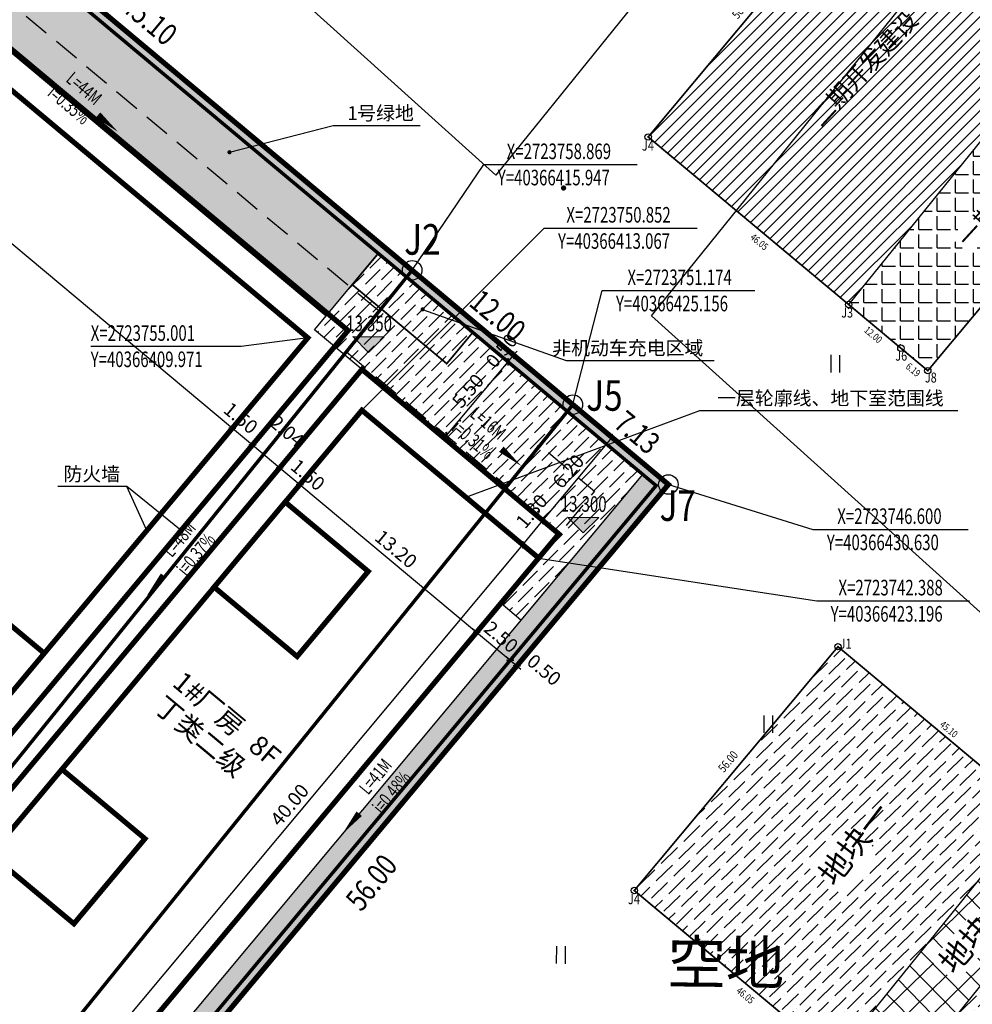
# Model space of a CAD drawing. Extents: x 40366304 to 40366483, y 2723680 to 2723821.
# Drawn here: x 40366393 to 40366448, y 2723717 to 2723773 of the extents above; entities that cross this region are included whole.
import ezdxf
from ezdxf.enums import TextEntityAlignment as Align
from ezdxf.xclip import XClip

# ---------------------------------------------------------------- set-up
doc = ezdxf.new("R2010")
doc.units = 0
doc.header["$LTSCALE"] = 1000
doc.header["$MEASUREMENT"] = 0
doc.header["$XCLIPFRAME"] = 0
for name, pattern in [('10183UTILbase$0$DASHED', [0.75, 0.5, -0.25]), ('ACAD_ISO05W100', [33, 24, -3, 0, -3, 0, -3]), ('C-平面$0${ Diamond }', [12, 4, -2, 2, 2, -2]), ('C-平面$0${ Tapered Dash }', [10, 4, -1, 1.5, -1, 1.5, -1]), ('CONTINOUS', [0])]:
    doc.linetypes.add(name, pattern=pattern)
for name, color, linetype in [('3T_GLASS', 5, 'Continuous'), ('DIM_COOR', 3, 'Continuous'), ('DIM_ELEV', 3, 'Continuous'), ('DIM_SYMB', 3, 'Continuous'), ('FLR_COORD_DIM', 102, 'Continuous'), ('FLR_WALL', 130, 'Continuous'), ('G-建筑轮廓线', 211, 'CONTINOUS'), ('JZD', 1, 'Continuous'), ('JZP', 1, 'Continuous'), ('PUB_DIM', 102, 'Continuous'), ('PUB_TEXT', 102, 'Continuous'), ('TREE', 114, 'Continuous')]:
    doc.layers.add(name, color=color, linetype=linetype)
doc.styles.add('_TCH_DIM', font='SIMPLEX', dxfattribs={"bigfont": 'GBCBIG'})
doc.styles.add('HZ', font='rs.shx', dxfattribs={"width": 0.8, "bigfont": 'hztxt.shx'})
doc.styles.get("Standard").update_dxf_attribs({"font": 'gbenor.shx', "bigfont": 'gbcbig.shx'})
doc.styles.add('宋体', font='txt')
doc.styles.add('宋体_T3', font='txt')
doc.dimstyles.new('_TCH_ARCH_M_M&&0', dxfattribs={"dimtxt": 0.7930379746835443, "dimasz": 0.3, "dimexe": 0.75, "dimexo": 0.8999999999999999, "dimgap": 0.3, "dimtad": 1, "dimzin": 0, "dimdsep": 46, "dimtxsty": '宋体_T3', "dimblk": 'ARCHTICK', "dimcen": 0.09, "dimclrt": 7, "dimazin": 2, "dimtfac": 1, "dimtix": 1, "dimtmove": 2, "dimatfit": 3, "dimfxl": 0, "dimtolj": 1, "dimtzin": 0, "dimarcsym": 0})

# ---------------------------------------------------------------- blocks, each defined once
blk = doc.blocks.new('_ArchTick')
at = {"color": 0, "linetype": 'ByBlock', "const_width": 0.4}
blk.add_lwpolyline([(-0.5, -0.5), (0.5, 0.5)], dxfattribs=at)
blk = doc.blocks.new('*D18')
at = {"layer": 'Defpoints', "color": 0, "transparency": 16777216}
for p in [(40366420.23089573, 2723754.637816459), (40366420.5515, 2723755.021500003), (40366421.76329263, 2723754.008931454)]:
    blk.add_point(p, dxfattribs=at)
at = {"layer": 'PUB_DIM', "color": 0, "lineweight": -2, "transparency": 16777216}
for p, q in [((40366420.92152589, 2723754.060728956), (40366422.01821349, 2723753.144341659)), ((40366421.24213016, 2723754.4444125), (40366422.33881776, 2723753.528025202)), ((40366421.76329263, 2723754.008931454), (40366421.95565513, 2723754.239141509)), ((40366421.44268836, 2723753.625247911), (40366421.25032586, 2723753.39503786)), ((40366421.44268836, 2723753.625247911), (40366421.76329263, 2723754.008931454))]:
    blk.add_line(p, q, dxfattribs=at)
at = {"layer": 'PUB_DIM', "color": 0, "lineweight": -2, "transparency": 16777216, "xscale": 0.3, "yscale": 0.3, "zscale": 0.3}
for p, rotation in [((40366421.76329263, 2723754.008931454), 230.118018978754), ((40366421.44268836, 2723753.625247911), 50.11801897875397)]:
    blk.add_blockref('_ArchTick', p, dxfattribs=dict(at, rotation=rotation))
at = {"layer": 'PUB_DIM', "color": 7, "transparency": 16777216, "insert": (40366421.06850491, 2723754.263703465), "char_height": 0.7930379746835443, "attachment_point": 5, "rotation": 50.11801897875397, "style": '宋体_T3'}
blk.add_mtext('\\A1;0.50', dxfattribs=at)
blk = doc.blocks.new('*D19')
at = {"layer": 'Defpoints', "color": 0, "transparency": 16777216}
for p in [(40366420.23089573, 2723754.637816463), (40366421.44268836, 2723753.625247911), (40366416.7042204, 2723750.417263526)]:
    blk.add_point(p, dxfattribs=at)
at = {"layer": 'PUB_DIM', "color": 0, "lineweight": -2, "transparency": 16777216}
for p, q in [((40366420.92152588, 2723754.060728963), (40366422.01821349, 2723753.144341663)), ((40366417.91601303, 2723749.404694974), (40366421.44268836, 2723753.625247911)), ((40366417.39485055, 2723749.840176027), (40366418.49153816, 2723748.923788726))]:
    blk.add_line(p, q, dxfattribs=at)
at = {"layer": 'PUB_DIM', "color": 0, "lineweight": -2, "transparency": 16777216, "xscale": 0.3, "yscale": 0.3, "zscale": 0.3}
for p, rotation in [((40366421.44268836, 2723753.625247911), 50.1180189770578), ((40366417.91601303, 2723749.404694974), 230.1180189770578)]:
    blk.add_blockref('_ArchTick', p, dxfattribs=dict(at, rotation=rotation))
at = {"layer": 'PUB_DIM', "color": 7, "transparency": 16777216, "insert": (40366419.14486511, 2723751.961585224), "char_height": 0.7930379746835443, "attachment_point": 5, "rotation": 50.118018977057794, "style": '宋体_T3'}
blk.add_mtext('\\A1;5.50', dxfattribs=at)
blk = doc.blocks.new('GC0000')
at = {"linetype": 'Continuous'}
blk.add_point((0, 0), dxfattribs=at)
blk = doc.blocks.new('sdxgdfhdfhrtfhrty5hjdftwey345ery5qy45hrtw5erwy')
at = {"ltscale": 0.02}
h = blk.add_hatch(dxfattribs=at)
h.set_pattern_fill('ANSI31', color=41, scale=0.3)
h.set_pattern_definition([(45, (-53.73116656392813, 118.3202098268084), (-0.3367596045400932, 0.3367596045400932), [])])
h.paths.add_polyline_path([(40366503.35944615, 2723847.603571508, -0.2266573747193912), (40366503.29177758, 2723847.745177734, -0.1755225569012739), (40366503.33399304, 2723847.861729366), (40366492.36452633, 2723857.028172924, -0.4141325928215591), (40366492.10819646, 2723857.005266975), (40366480.67117696, 2723843.318684825, -0.2221380548319608), (40366480.73642544, 2723843.179067189, -0.1757964351083219), (40366480.69408604, 2723843.062367071), (40366491.89926725, 2723833.699140253, -0.4091988849670696), (40366492.15322322, 2723833.724003224)])
h = blk.add_hatch(dxfattribs=at)
h.set_pattern_fill('ANGLE', color=256, scale=0.3)
h.set_pattern_definition([(0, (-53.73116656392813, 118.3202098268084), (0, 1.04775), [0.762, -0.28575]), (90, (-53.73116656392813, 118.3202098268084), (-1.04775, 6.415618419033196e-17), [0.762, -0.28575])])
h.paths.add_polyline_path([(40366492.15322322, 2723833.724003224, -0.2266573747193912), (40366492.22089179, 2723833.582396998, -0.1757222290436548), (40366492.17858598, 2723833.465737096), (40366494.89234782, 2723831.198074744, -0.7012244895461692), (40366495.21408655, 2723831.081468205, -0.1759744870855443), (40366495.1716665, 2723830.964671631), (40366496.57554383, 2723829.791569512), (40366508.1289313, 2723843.617796722, -0.2220189995892586), (40366508.06374617, 2723843.757361357, -0.1757442670037461), (40366508.10606195, 2723843.874033203), (40366506.60633994, 2723845.127249747, -0.7009542864069851), (40366506.28468574, 2723845.243957515, -0.1757928018353449), (40366506.32702349, 2723845.360655664), (40366503.61330932, 2723847.628323585, -0.4089670223650935), (40366503.35944615, 2723847.603571508)])
h.paths.add_polyline_path([(40366499.01099459, 2723836.395945854), (40366502.26690048, 2723839.949952619), (40366501.14263183, 2723840.97992053), (40366497.88672594, 2723837.425913765)], flags=16)
h.paths.add_polyline_path([(40366494.5759349, 2723830.147382563), (40366495.53197657, 2723830.147376774), (40366495.53198174, 2723831.000501773), (40366494.57594007, 2723831.000507563)], flags=25)
at = {"layer": 'JZD', "linetype": 'ACAD_ISO05W100'}
blk.add_line((40366503.47377758, 2723847.745177734), (40366492.03889179, 2723833.582396998), dxfattribs=at)
at = {"layer": 'JZD', "linetype": 'ACAD_ISO05W100', "const_width": 0.0975, "flags": 128}
blk.add_lwpolyline([(40366492.22486267, 2723857.144880422), (40366508.24560669, 2723843.757425074), (40366496.57554383, 2723829.791569512), (40366480.55447483, 2723843.179028406)], close=True, dxfattribs=at)
at = {"layer": 'JZP', "linetype": 'Continuous'}
for centre in [(40366492.22490525, 2723857.144920322), (40366503.47377758, 2723847.745177734), (40366506.46668573, 2723845.243957515), (40366508.24574617, 2723843.757361357), (40366480.55442544, 2723843.17906719), (40366492.03889179, 2723833.582396997), (40366495.03208656, 2723831.081468205), (40366496.57555202, 2723829.791562666)]:
    blk.add_circle(centre, 0.182, dxfattribs=at)
at = {"layer": 'JZD', "linetype": 'Continuous', "xscale": 0.325, "yscale": 0.325, "zscale": 0.325, "rotation": 359.374988938597}
for p in [(40366492.22486267, 2723857.144880422), (40366480.55447483, 2723843.179028406), (40366496.57554383, 2723829.791569512)]:
    blk.add_blockref('GC0000', p, dxfattribs=at)
blk.add_text('二期开发建设', height=1.012765957446809, rotation=47.50649692712787).set_placement((40366490.48994912, 2723843.693705615))
at = {"layer": 'JZD', "linetype": 'Continuous', "style": 'HZ', "width": 0.8}
for s, height, rotation, p in [('45.10', 0.4094999999999999, 320.1167710126275, (40366498.5462433, 2723852.375223698)), ('56.00', 0.4875, 50.11660845979365, (40366485.97577631, 2723850.526388925)), ('12.00', 0.4094999999999999, 320.1167710126275, (40366505.0348595, 2723846.860183102)), ('7.13', 0.4094999999999999, 320.1167710126275, (40366507.63141217, 2723844.686521066)), ('46.05', 0.4095, 320.1173349912019, (40366486.88722051, 2723837.128149754)), ('56.00', 0.4094999999999999, 51.21126487075023, (40366502.75759266, 2723836.315611541)), ('12.00', 0.4095, 320.1173349912019, (40366493.41607395, 2723831.806429937)), ('6.19', 0.4095, 320.1173349912019, (40366495.70468287, 2723829.800362027))]:
    blk.add_text(s, height=height, rotation=rotation, dxfattribs=at).set_placement(p, align=Align.MIDDLE)
at = {"layer": 'JZP', "linetype": 'Continuous', "style": 'HZ', "width": 0.8}
for s, height, p in [('J1', 0.56875, (40366492.66496951, 2723857.241848004)), ('J2', 0.56875, (40366503.66448653, 2723848.245871612)), ('J5', 0.56875, (40366507.05417985, 2723845.34117783)), ('J7', 0.56875, (40366508.41932748, 2723843.290689837)), ('J4', 0.5850000000000001, (40366480.53678125, 2723842.612767085)), ('J3', 0.56875, (40366491.957453, 2723833.045734687)), ('J6', 0.56875, (40366495.05395832, 2723830.573942168)), ('J8', 0.56875, (40366496.74913334, 2723829.324891146))]:
    blk.add_text(s, height=height, rotation=359.9996529492254, dxfattribs=at).set_placement(p, align=Align.MIDDLE)
at = {"layer": 'PUB_TEXT', "color": 2}
blk.add_text('一期开发建设', height=1.012765957446809, rotation=47.50649692712787, dxfattribs=at).set_placement((40366498.90813164, 2723836.759076592))
blk = doc.blocks.new('sdfgdsg')
at = {"layer": 'JZP', "linetype": 'Continuous'}
for centre in [(40366769.85365648, 2723754.133388838), (40366779.06262916, 2723746.437306147), (40366784.53667583, 2723741.863151951)]:
    blk.add_circle(centre, 0.5600014900581223, dxfattribs=at)
at = {"layer": 'JZD', "linetype": 'Continuous', "style": 'HZ', "width": 0.8}
for s, rotation, p in [('45.10', 320.1167710076285, (40366754.69197218, 2723768.379722017)), ('12.00', 320.1167710076285, (40366774.65699826, 2723751.410321186)), ('7.13', 320.1167710076285, (40366782.64641235, 2723744.722112509)), ('56.00', 51.21126455803982, (40366767.6500047, 2723718.965399284))]:
    blk.add_text(s, height=1.260003352630775, rotation=rotation, dxfattribs=at).set_placement(p, align=Align.MIDDLE)
at = {"layer": 'JZP', "linetype": 'Continuous', "style": 'HZ', "width": 0.8}
for s, p in [('J2', (40366770.44045483, 2723755.673989485)), ('J5', (40366780.87030816, 2723746.736446374)), ('J7', (40366785.07077359, 2723740.427235762))]:
    blk.add_text(s, height=1.750004656431632, rotation=359.9996529479807, dxfattribs=at).set_placement(p, align=Align.MIDDLE)
blk = doc.blocks.new('gc164')
at = {"color": 8, "const_width": 0.3}
blk.add_lwpolyline([(-0.15, 0, 1), (0.15, 0, 1)], format="xyb", close=True, dxfattribs=at)
blk = doc.blocks.new('gc121')
for p, q in [((-0.5, -1), (-0.5, 1)), ((0.5, -1), (0.5, 1))]:
    blk.add_line(p, q)
blk = doc.blocks.new('erw')
at = {"color": 8, "linetype": 'Continuous', "flags": 128}
for points in [[(518199.4377421039, 2723199.908111695), (518228.793988782, 2723173.322739973), (518228.4399887819, 2723171.139739973), (518227.7889887819, 2723169.027739973), (518226.8339887819, 2723167.034739973), (518225.611988782, 2723165.191739973), (518206.7949887819, 2723141.358739972), (518173.5849887819, 2723170.641739972), (518195.5889299724, 2723199.908111695)], [(518246.5128474704, 2723106.337697491), (518215.8089887819, 2723133.410739973), (518234.8429887819, 2723157.518739972), (518236.1779887818, 2723158.967739973), (518237.6779887818, 2723160.244739972), (518239.3319887819, 2723161.312739972), (518241.104988782, 2723162.174739973), (518246.5128474706, 2723157.27731519)]]:
    blk.add_lwpolyline(points, dxfattribs=at)
at = {"color": 8, "linetype": 'Continuous', "xscale": 0.5, "yscale": 0.5}
for name, p in [('gc164', (518210.6910701543, 2723140.672487345)), ('gc164', (518210.6910701543, 2723140.672487345)), ('gc121', (518226.3793618534, 2723130.776799645)), ('gc121', (518222.7664260052, 2723110.093606045)), ('gc121', (518222.7664260052, 2723110.093606045)), ('gc121', (518211.0262742271, 2723096.743106822)), ('gc121', (518211.0262742271, 2723096.743106822))]:
    blk.add_blockref(name, p, dxfattribs=at)
at = {"color": 8, "linetype": 'Continuous', "style": '宋体'}
blk.add_text('空地', height=2.453989651665324, dxfattribs=at).set_placement((518220.4773923969, 2723096.089873642), align=Align.MIDDLE)
blk = doc.blocks.new('sdfgdf')
at = {"color": 8, "linetype": 'Continuous'}
ref = blk.add_blockref('erw', (39818539.97262395, 6437.718173864763), dxfattribs=dict(at, rotation=359.374988938597))
XClip(ref).set_block_clipping_path([(518098.9356501177, 2723058.414082764), (518245.5519262552, 2723060.013509984), (518244.242932111, 2723180.006370217), (518097.6266559735, 2723178.406942997)])
blk = doc.blocks.new('*D34')
at = {"layer": 'Defpoints', "color": 0, "transparency": 16777216}
for p in [(40366420.3406947, 2723744.773365248), (40366422.28607626, 2723743.147852071), (40366394.69272395, 2723714.078388534)]:
    blk.add_point(p, dxfattribs=at)
at = {"layer": 'PUB_DIM', "color": 0, "lineweight": -2, "transparency": 16777216}
for p, q in [((40366421.03133167, 2723744.196285907), (40366422.86160707, 2723742.666952617)), ((40366396.6381055, 2723712.452875357), (40366422.28607626, 2723743.147852071)), ((40366395.38336092, 2723713.501309194), (40366397.21363632, 2723711.971975904))]:
    blk.add_line(p, q, dxfattribs=at)
at = {"layer": 'PUB_DIM', "color": 0, "lineweight": -2, "transparency": 16777216, "xscale": 0.3, "yscale": 0.3, "zscale": 0.3}
for p, rotation in [((40366422.28607626, 2723743.147852071), 50.1186957967079), ((40366396.6381055, 2723712.452875357), 230.1186957967079)]:
    blk.add_blockref('_ArchTick', p, dxfattribs=dict(at, rotation=rotation))
at = {"layer": 'PUB_DIM', "color": 7, "transparency": 16777216, "insert": (40366408.92760003, 2723728.246971179), "char_height": 0.7930379746835443, "attachment_point": 5, "rotation": 50.1186957967079, "style": '宋体_T3'}
blk.add_mtext('\\A1;40.00', dxfattribs=at)
blk = doc.blocks.new('*D35')
at = {"layer": 'Defpoints', "color": 0, "transparency": 16777216}
for p in [(40366421.49455614, 2723746.154283475), (40366420.3406947, 2723744.773365248), (40366423.4399377, 2723744.528770298)]:
    blk.add_point(p, dxfattribs=at)
at = {"layer": 'PUB_DIM', "color": 0, "lineweight": -2, "transparency": 16777216}
for p, q in [((40366422.18519312, 2723745.577204134), (40366424.01546852, 2723744.047870845)), ((40366422.28607625, 2723743.147852071), (40366423.4399377, 2723744.528770298)), ((40366421.03133167, 2723744.196285907), (40366422.86160707, 2723742.666952617))]:
    blk.add_line(p, q, dxfattribs=at)
at = {"layer": 'PUB_DIM', "color": 0, "lineweight": -2, "transparency": 16777216, "xscale": 0.3, "yscale": 0.3, "zscale": 0.3}
for p, rotation in [((40366423.4399377, 2723744.528770298), 50.11869579239468), ((40366422.28607625, 2723743.147852071), 230.1186957923947)]:
    blk.add_blockref('_ArchTick', p, dxfattribs=dict(at, rotation=rotation))
at = {"layer": 'PUB_DIM', "color": 7, "transparency": 16777216, "insert": (40366422.79288496, 2723745.069431715), "char_height": 0.7930379746835443, "attachment_point": 5, "rotation": 50.11869579239468, "style": '宋体_T3'}
blk.add_mtext('\\A1;1.80', dxfattribs=at)
blk = doc.blocks.new('*D36')
at = {"layer": 'Defpoints', "color": 0, "transparency": 16777216}
for p in [(40366425.46985927, 2723750.91184647), (40366427.41524082, 2723749.286333293), (40366421.49455615, 2723746.154283471)]:
    blk.add_point(p, dxfattribs=at)
at = {"layer": 'PUB_DIM', "color": 0, "lineweight": -2, "transparency": 16777216}
for p, q in [((40366426.16049625, 2723750.334767129), (40366427.99077164, 2723748.805433843)), ((40366423.4399377, 2723744.528770294), (40366427.41524082, 2723749.286333293)), ((40366422.18519313, 2723745.577204131), (40366424.01546852, 2723744.047870845))]:
    blk.add_line(p, q, dxfattribs=at)
at = {"layer": 'PUB_DIM', "color": 0, "lineweight": -2, "transparency": 16777216, "xscale": 0.3, "yscale": 0.3, "zscale": 0.3}
for p, rotation in [((40366427.41524082, 2723749.286333293), 50.11869581081087), ((40366423.4399377, 2723744.528770294), 230.1186958108109)]:
    blk.add_blockref('_ArchTick', p, dxfattribs=dict(at, rotation=rotation))
at = {"layer": 'PUB_DIM', "color": 7, "transparency": 16777216, "insert": (40366424.89309841, 2723747.354159258), "char_height": 0.7930379746835443, "attachment_point": 5, "rotation": 50.11869581081088, "style": '宋体_T3'}
blk.add_mtext('\\A1;6.20', dxfattribs=at)
blk = doc.blocks.new('*D39')
at = {"layer": 'Defpoints', "color": 0, "transparency": 16777216}
for p in [(40366373.95804605, 2723774.285508886), (40366405.64915924, 2723749.829612285), (40366404.6521699, 2723748.636516143)]:
    blk.add_point(p, dxfattribs=at)
at = {"layer": 'PUB_DIM', "color": 0, "lineweight": -2, "transparency": 16777216}
for p, q in [((40366374.53514837, 2723774.976126656), (40366375.43595399, 2723776.054119837)), ((40366374.95503539, 2723775.478605028), (40366405.64915924, 2723749.829612285)), ((40366405.22927222, 2723749.327133913), (40366406.13007785, 2723750.405127093))]:
    blk.add_line(p, q, dxfattribs=at)
at = {"layer": 'PUB_DIM', "color": 0, "lineweight": -2, "transparency": 16777216, "xscale": 0.3, "yscale": 0.3, "zscale": 0.3}
for p, rotation in [((40366374.95503539, 2723775.478605028), 140.1167891323303), ((40366405.64915924, 2723749.829612285), 320.1167891323303)]:
    blk.add_blockref('_ArchTick', p, dxfattribs=dict(at, rotation=rotation))
at = {"layer": 'PUB_DIM', "color": 7, "transparency": 16777216, "insert": (40366390.74872257, 2723763.188584648), "char_height": 0.7930379746835443, "attachment_point": 5, "rotation": 320.11678913233027, "style": '宋体_T3'}
blk.add_mtext('\\A1;40.00', dxfattribs=at)
blk = doc.blocks.new('*D40')
at = {"layer": 'Defpoints', "color": 0, "transparency": 16777216}
for p in [(40366404.65216992, 2723748.636516143), (40366406.80018887, 2723748.867775083), (40366405.80319953, 2723747.67467894)]:
    blk.add_point(p, dxfattribs=at)
at = {"layer": 'PUB_DIM', "color": 0, "lineweight": -2, "transparency": 16777216}
for p, q in [((40366405.22927225, 2723749.327133913), (40366406.13007785, 2723750.405127093)), ((40366405.64915925, 2723749.829612281), (40366406.80018887, 2723748.867775083)), ((40366406.38030186, 2723748.365296714), (40366407.28110747, 2723749.443289895))]:
    blk.add_line(p, q, dxfattribs=at)
at = {"layer": 'PUB_DIM', "color": 0, "lineweight": -2, "transparency": 16777216, "xscale": 0.3, "yscale": 0.3, "zscale": 0.3}
for p, rotation in [((40366405.64915925, 2723749.829612281), 140.1167892794986), ((40366406.80018887, 2723748.867775083), 320.1167892794986)]:
    blk.add_blockref('_ArchTick', p, dxfattribs=dict(at, rotation=rotation))
at = {"layer": 'PUB_DIM', "color": 7, "transparency": 16777216, "insert": (40366406.13007785, 2723750.405127093), "char_height": 0.7930379746835443, "attachment_point": 5, "rotation": 320.11678927949856, "style": '宋体_T3'}
blk.add_mtext('\\A1;1.50', dxfattribs=at)
blk = doc.blocks.new('*D41')
at = {"layer": 'Defpoints', "color": 0, "transparency": 16777216}
for p in [(40366405.80319953, 2723747.674678944), (40366408.36295953, 2723747.561873872), (40366407.36597019, 2723746.368777733)]:
    blk.add_point(p, dxfattribs=at)
at = {"layer": 'PUB_DIM', "color": 0, "lineweight": -2, "transparency": 16777216}
for p, q in [((40366406.38030186, 2723748.365296714), (40366407.28110747, 2723749.443289887)), ((40366406.80018887, 2723748.867775079), (40366408.36295953, 2723747.561873872)), ((40366407.94307251, 2723747.059395503), (40366408.84387814, 2723748.13738868))]:
    blk.add_line(p, q, dxfattribs=at)
at = {"layer": 'PUB_DIM', "color": 0, "lineweight": -2, "transparency": 16777216, "xscale": 0.3, "yscale": 0.3, "zscale": 0.3}
for p, rotation in [((40366406.80018887, 2723748.867775079), 140.1167890559409), ((40366408.36295953, 2723747.561873872), 320.1167890559409)]:
    blk.add_blockref('_ArchTick', p, dxfattribs=dict(at, rotation=rotation))
at = {"layer": 'PUB_DIM', "color": 7, "transparency": 16777216, "insert": (40366408.78387071, 2723749.65361153), "char_height": 0.7930379746835443, "attachment_point": 5, "rotation": 320.1167890559409, "style": '宋体_T3'}
blk.add_mtext('\\A1;2.04', dxfattribs=at)
blk = doc.blocks.new('*D42')
at = {"layer": 'Defpoints', "color": 0, "transparency": 16777216}
for p in [(40366407.36597018, 2723746.36877773), (40366409.51404893, 2723746.599986706), (40366408.51705958, 2723745.406890564)]:
    blk.add_point(p, dxfattribs=at)
at = {"layer": 'PUB_DIM', "color": 0, "lineweight": -2, "transparency": 16777216}
for p, q in [((40366407.94307251, 2723747.0593955), (40366408.84387813, 2723748.13738868)), ((40366408.36295952, 2723747.561873872), (40366409.51404893, 2723746.599986706)), ((40366409.09416191, 2723746.097508334), (40366409.99496754, 2723747.175501514))]:
    blk.add_line(p, q, dxfattribs=at)
at = {"layer": 'PUB_DIM', "color": 0, "lineweight": -2, "transparency": 16777216, "xscale": 0.3, "yscale": 0.3, "zscale": 0.3}
for p, rotation in [((40366408.36295952, 2723747.561873872), 140.1167891041322), ((40366409.51404893, 2723746.599986706), 320.1167891041322)]:
    blk.add_blockref('_ArchTick', p, dxfattribs=dict(at, rotation=rotation))
at = {"layer": 'PUB_DIM', "color": 7, "transparency": 16777216, "insert": (40366409.97495411, 2723747.151588012), "char_height": 0.7930379746835443, "attachment_point": 5, "rotation": 320.1167891041322, "style": '宋体_T3'}
blk.add_mtext('\\A1;1.50', dxfattribs=at)
blk = doc.blocks.new('*D43')
at = {"layer": 'Defpoints', "color": 0, "transparency": 16777216}
for p in [(40366408.51705959, 2723745.406890564), (40366419.64304981, 2723738.135869242), (40366418.64606047, 2723736.9427731)]:
    blk.add_point(p, dxfattribs=at)
at = {"layer": 'PUB_DIM', "color": 0, "lineweight": -2, "transparency": 16777216}
for p, q in [((40366409.09416191, 2723746.097508334), (40366409.99496754, 2723747.175501514)), ((40366409.51404893, 2723746.599986706), (40366419.64304981, 2723738.135869242)), ((40366419.22316279, 2723737.633390874), (40366420.12396841, 2723738.711384051))]:
    blk.add_line(p, q, dxfattribs=at)
at = {"layer": 'PUB_DIM', "color": 0, "lineweight": -2, "transparency": 16777216, "xscale": 0.3, "yscale": 0.3, "zscale": 0.3}
for p, rotation in [((40366409.51404893, 2723746.599986706), 140.1167891509187), ((40366419.64304981, 2723738.135869242), 320.1167891509187)]:
    blk.add_blockref('_ArchTick', p, dxfattribs=dict(at, rotation=rotation))
at = {"layer": 'PUB_DIM', "color": 7, "transparency": 16777216, "insert": (40366415.02517462, 2723742.902403954), "char_height": 0.7930379746835443, "attachment_point": 5, "rotation": 320.11678915091875, "style": '宋体_T3'}
blk.add_mtext('\\A1;13.20', dxfattribs=at)
blk = doc.blocks.new('*D44')
at = {"layer": 'Defpoints', "color": 0, "transparency": 16777216}
for p in [(40366418.64606047, 2723736.942773096), (40366421.56427379, 2723736.530432958), (40366420.56728446, 2723735.33733682)]:
    blk.add_point(p, dxfattribs=at)
at = {"layer": 'PUB_DIM', "color": 0, "lineweight": -2, "transparency": 16777216}
for p, q in [((40366419.22316279, 2723737.63339087), (40366420.12396841, 2723738.711384051)), ((40366419.64304981, 2723738.135869239), (40366419.41284388, 2723738.32823668)), ((40366419.64304981, 2723738.135869239), (40366421.56427379, 2723736.530432958)), ((40366421.14438678, 2723736.02795459), (40366422.0451924, 2723737.10594777)), ((40366421.56427379, 2723736.530432958), (40366421.79447971, 2723736.338065516))]:
    blk.add_line(p, q, dxfattribs=at)
at = {"layer": 'PUB_DIM', "color": 0, "lineweight": -2, "transparency": 16777216, "xscale": 0.3, "yscale": 0.3, "zscale": 0.3}
for p, rotation in [((40366419.64304981, 2723738.135869239), 320.1167891252636), ((40366421.56427379, 2723736.530432958), 140.1167891252636)]:
    blk.add_blockref('_ArchTick', p, dxfattribs=dict(at, rotation=rotation))
at = {"layer": 'PUB_DIM', "color": 7, "transparency": 16777216, "insert": (40366421.05028705, 2723737.867627092), "char_height": 0.7930379746835443, "attachment_point": 5, "rotation": 320.11678912526355, "style": '宋体_T3'}
blk.add_mtext('\\A1;2.50', dxfattribs=at)
blk = doc.blocks.new('*D45')
at = {"layer": 'Defpoints', "color": 0, "transparency": 16777216}
for p in [(40366421.94775343, 2723736.209985092), (40366420.56728445, 2723735.337336823), (40366420.95076409, 2723735.016888954)]:
    blk.add_point(p, dxfattribs=at)
at = {"layer": 'PUB_DIM', "color": 0, "lineweight": -2, "transparency": 16777216}
for p, q in [((40366421.14438678, 2723736.027954593), (40366422.04519239, 2723737.10594777)), ((40366421.56427379, 2723736.530432962), (40366421.33406787, 2723736.722800404)), ((40366421.52786641, 2723735.707506724), (40366422.42867203, 2723736.785499901)), ((40366421.56427379, 2723736.530432962), (40366421.94775343, 2723736.209985092)), ((40366421.94775343, 2723736.209985092), (40366422.17795935, 2723736.01761765))]:
    blk.add_line(p, q, dxfattribs=at)
at = {"layer": 'PUB_DIM', "color": 0, "lineweight": -2, "transparency": 16777216, "xscale": 0.3, "yscale": 0.3, "zscale": 0.3}
for p, rotation in [((40366421.56427379, 2723736.530432962), 320.1167890577208), ((40366421.94775343, 2723736.209985092), 140.1167890577208)]:
    blk.add_blockref('_ArchTick', p, dxfattribs=dict(at, rotation=rotation))
at = {"layer": 'PUB_DIM', "color": 7, "transparency": 16777216, "insert": (40366423.50589124, 2723735.983079672), "char_height": 0.7930379746835443, "attachment_point": 5, "rotation": 320.11678905772084, "style": '宋体_T3'}
blk.add_mtext('\\A1;0.50', dxfattribs=at)
blk = doc.blocks.new('fdsfgdg')
h = blk.add_hatch()
h.set_pattern_fill('ANSI36', color=1)
h.set_pattern_definition([(45, (0, 0), (0.8418990113502336, 3.086963041617522), [3.96875, -0.79375, 0, -0.79375])])
h.paths.add_polyline_path([(518440.4573578801, 2723146.560303926, -0.2295263825899604), (518440.2443731111, 2723146.999826883, -0.1727127534042364), (518440.3703804989, 2723147.353734233), (518405.878895403, 2723175.542710171), (518370.7952700708, 2723132.615313647, -0.2250014909214085), (518371.0007421376, 2723132.18182784, -0.1729863693044252), (518370.8743584029, 2723131.82745948), (518405.6640546432, 2723103.395335087, -0.4091988813464807), (518406.4445766459, 2723103.480355746)])
h.paths.add_polyline_path([(518407.3245763677, 2723131.610813823), (518401.1311621899, 2723136.591516904), (518406.7317584965, 2723143.555757094), (518407.4277615694, 2723144.421224324), (518413.4524722983, 2723139.57619145)], flags=16)
h.paths.add_polyline_path([(518455.2656020461, 2723134.457193952, -0.224882288731423), (518455.060326678, 2723134.890518813, -0.1729342494736745), (518455.186638689, 2723135.244799392), (518450.5303210766, 2723139.050284275, -0.4092724164801234), (518449.7497099589, 2723138.965152672), (518415.7377988372, 2723095.886112278, -0.2295269598338757), (518415.9507845702, 2723095.44658856, -0.1731642523046187), (518415.8241559209, 2723095.091920726), (518419.7493082979, 2723091.884062288, -0.4141960452659681), (518420.5372678196, 2723091.963323128)])
h.paths.add_polyline_path([(518435.4125222102, 2723110.683709417), (518441.5583265353, 2723118.947919932), (518436.7718965842, 2723122.507420484), (518430.626092259, 2723114.243209969)], flags=24)
h = blk.add_hatch()
h.set_pattern_fill('ANSI37', color=3, scale=2)
h.set_pattern_definition([(45, (0, 0), (-2.245064030267288, 2.245064030267288), []), (135, (0, 0), (-2.245064030267288, -2.245064030267288), [])])
h.paths.add_polyline_path([(518406.4445766459, 2723103.480355746, -0.2295263825899596), (518406.6575614148, 2723103.04083279, -0.1729122312730495), (518406.5312796988, 2723102.6865893), (518414.9569310274, 2723095.800666381, -0.4094839365230364), (518415.7377988372, 2723095.886112278), (518449.7497099589, 2723138.965152672, -0.2295269598338757), (518449.5367242259, 2723139.40467639, -0.1729827392354639), (518449.6631029646, 2723139.759038636), (518441.2375981028, 2723146.644980287, -0.4089670239804187), (518440.4573578801, 2723146.560303926)])
h.paths.add_polyline_path([(518427.4889211301, 2723116.507689501), (518434.0577481557, 2723124.381714117), (518429.4774331828, 2723128.202796505), (518422.9086061572, 2723120.328771888)], flags=16)
at = {"layer": 'JZD', "linetype": 'ACAD_ISO05W100'}
for p, q in [((518440.8043731111, 2723146.999826883), (518406.0975614148, 2723103.04083279)), ((518415.3907845702, 2723095.44658856), (518450.0967242259, 2723139.40467639))]:
    blk.add_line(p, q, dxfattribs=at)
at = {"layer": 'JZD', "linetype": 'ACAD_ISO05W100', "const_width": 0.3, "flags": 128}
blk.add_lwpolyline([(518405.878895403, 2723175.542710171), (518455.619895403, 2723134.890710171), (518420.1828954029, 2723091.529710171), (518370.440895403, 2723132.181710171)], close=True, dxfattribs=at)
at = {"layer": 'JZP', "linetype": 'Continuous'}
for centre in [(518405.8790250557, 2723175.54283436), (518440.8043731111, 2723146.999826883), (518450.0967242259, 2723139.40467639), (518455.620326678, 2723134.890518813), (518370.4407421376, 2723132.18182784), (518406.0975614148, 2723103.04083279), (518415.3907845702, 2723095.44658856), (518420.1829208491, 2723091.529689384)]:
    blk.add_circle(centre, 0.5599999999999999, dxfattribs=at)
at = {"layer": 'JZD', "linetype": 'Continuous'}
for p in [(518405.878895403, 2723175.542710171), (518370.440895403, 2723132.181710171), (518420.1828954029, 2723091.529710171)]:
    blk.add_blockref('GC0000', p, dxfattribs=at)
at = {"layer": 'JZD', "linetype": 'Continuous', "style": 'HZ', "width": 0.8}
for s, height, rotation, p in [('45.10', 1.26, 320.7417819755487, (518425.488228586, 2723161.079887016)), ('56.00', 1.5, 50.74161974916968, (518386.8742241127, 2723154.969588544)), ('12.00', 1.26, 320.7417819755487, (518445.6371202482, 2723144.32932457)), ('7.13', 1.26, 320.7417819755487, (518453.6989944184, 2723137.728682187)), ('46.05', 1.26, 320.7423463798775, (518390.1281988018, 2723113.77728171)), ('56.00', 1.26, 51.83627554680929, (518438.984479721, 2723111.809985295)), ('12.00', 1.26, 320.7423463798775, (518410.3944013375, 2723097.622867557)), ('6.19', 1.26, 320.7423463798775, (518417.5031875484, 2723091.527532918))]:
    blk.add_text(s, height=height, rotation=rotation, dxfattribs=at).set_placement(p, align=Align.MIDDLE)
at = {"layer": 'JZP', "linetype": 'Continuous', "style": 'HZ', "width": 0.8}
for s, height, rotation, p in [('J1', 1.75, 0.624664009405779, (518407.229735107, 2723175.855825932)), ('J2', 1.75, 0.624664009405779, (518441.3743297241, 2723148.546732716)), ('J5', 1.75, 0.624664009405779, (518451.9010277608, 2723139.723516647)), ('J7', 1.75, 0.624664009405779, (518456.1700545888, 2723133.460517952)), ('J4', 1.8, 0.6246640162937188, (518370.4054628182, 2723130.438877442)), ('J3', 1.75, 0.624664009405779, (518405.8650079379, 2723101.386928979)), ('J6', 1.75, 0.624664009405779, (518415.4751128593, 2723093.885797)), ('J8', 1.75, 0.624664009405779, (518420.7326487598, 2723090.099688523))]:
    blk.add_text(s, height=height, rotation=rotation, dxfattribs=at).set_placement(p, align=Align.MIDDLE)
at = {"layer": 'PUB_TEXT'}
for p in [(518405.8147991081, 2723133.038599109), (518434.8779798672, 2723111.930375681)]:
    blk.add_text('地块一', height=4.051063829787235, rotation=53.36310866120323, dxfattribs=at).set_placement(p)
at = {"layer": 'PUB_TEXT', "color": 1}
blk.add_text('地块二', height=4.051063829787235, rotation=50.16378150633496, dxfattribs=at).set_placement((518427.0247880842, 2723117.782245426))

msp = doc.modelspace()

# ---------------------------------------------------------------- hatches: boundary and pattern name
at = {"ltscale": 0.02}
h = msp.add_hatch(dxfattribs=at)
h.set_pattern_fill('ANSI36', color=41, scale=0.3)
h.set_pattern_definition([(45, (0, 0), (0.25256970340507, 0.9260889124852565), [1.190625, -0.238125, 0, -0.238125])])
h.paths.add_polyline_path([(40366424.3516219, 2723743.766779387), (40366410.35566704, 2723755.461579149), (40366414.00003997, 2723759.822781172), (40366429.14732601, 2723747.166007497), (40366422.18237918, 2723738.830546619), (40366421.02893139, 2723739.794340692)])
at = {"layer": 'DIM_ELEV', "linetype": 'Continuous'}
for points in [[(40366413.44215761, 2723754.163350031), (40366412.55202861, 2723755.073113939), (40366414.35192151, 2723755.053479027)], [(40366425.73684905, 2723743.824761862), (40366424.84672006, 2723744.734525771), (40366426.64661296, 2723744.714890859)]]:
    msp.add_hatch(color=3, dxfattribs=at).paths.add_polyline_path(points)
at = {"layer": 'TREE', "ltscale": 2}
h = msp.add_hatch(dxfattribs=at)
h.set_pattern_fill('CROSS', color=256, scale=0.4999999999999999, angle=0.0018463927094387)
h.set_pattern_definition([(0.0018463927094387, (0, 0), (0.7937244204924019, 0.7937755786832954), [0.3968749999999999, -1.190625]), (90.00184639270944, (0.1984438946708239, -0.1984311051231005), (-0.7937755786832954, 0.7937244204924019), [0.3968749999999999, -1.190625])])
h.paths.add_polyline_path([(40366424.39520774, 2723751.809714672), (40366381.33534189, 2723787.792409127), (40366350.55655084, 2723750.959687284), (40366351.71005202, 2723749.995848741), (40366379.18966914, 2723782.875172546), (40366411.02802226, 2723756.266183128), (40366414.00002592, 2723759.822764356), (40366429.14731249, 2723747.165991324), (40366398.69527695, 2723710.721814913), (40366399.85599958, 2723709.771982715), (40366430.62940734, 2723746.600527063)])

# ---------------------------------------------------------------- linework, layer by layer
at = {"color": 41, "ltscale": 0.02}
for points in [[(40366424.3516219, 2723743.766779387), (40366410.35566704, 2723755.461579149), (40366414.00003997, 2723759.822781172), (40366429.14732601, 2723747.166007497), (40366422.18237918, 2723738.830546619), (40366421.02893139, 2723739.794340692), (40366424.35161789, 2723743.76677459)], [(40366424.3516219, 2723743.766779386), (40366424.35161789, 2723743.76677459)]]:
    msp.add_lwpolyline(points, dxfattribs=at)
at = {"color": 41, "ltscale": 0.02, "const_width": 0.1}
msp.add_lwpolyline([(40366414.01065586, 2723759.835485147), (40366419.42465185, 2723755.311458619), (40366417.92973571, 2723753.522461596), (40366412.51573972, 2723758.046488124)], close=True, dxfattribs=at)
at = {"layer": '3T_GLASS', "color": 5, "const_width": 0.2, "flags": 128}
msp.add_lwpolyline([(40366350.94091633, 2723750.638497184), (40366381.39806931, 2723787.087705972), (40366415.62638671, 2723758.485323796), (40366424.83539583, 2723750.790316577), (40366429.92572277, 2723746.536937602), (40366399.46907707, 2723710.088305744), (40366397.55254898, 2723711.689788989)], dxfattribs=at)
at = {"layer": 'DIM_COOR', "color": 3}
for p, q in [((40366413.0665158, 2723750.851501801), (40366423.50729425, 2723761.286587036)), ((40366423.50729425, 2723761.286587036), (40366432.28529424, 2723761.286587036)), ((40366409.97093424, 2723755.001165759), (40366406.14387008, 2723754.512276293)), ((40366406.14387008, 2723754.512276293), (40366397.53087008, 2723754.512276293)), ((40366423.19585226, 2723742.387664457), (40366439.12950224, 2723739.931817926)), ((40366439.12950224, 2723739.931817926), (40366447.87450223, 2723739.931817926))]:
    msp.add_line(p, q, dxfattribs=at)
at = {"layer": 'DIM_ELEV', "color": 3, "linetype": 'Continuous'}
for p, q in [((40366413.44215761, 2723754.163350031), (40366412.55202861, 2723755.073113939)), ((40366412.55202861, 2723755.073113939), (40366414.35192151, 2723755.053479027)), ((40366413.44215761, 2723754.163350031), (40366414.35192151, 2723755.053479027)), ((40366425.73684905, 2723743.824761862), (40366424.84672006, 2723744.734525771)), ((40366424.84672006, 2723744.734525771), (40366426.64661296, 2723744.714890859)), ((40366425.73684905, 2723743.824761862), (40366426.64661296, 2723744.714890859))]:
    msp.add_line(p, q, dxfattribs=at)
at = {"layer": 'DIM_SYMB', "linetype": 'Continuous'}
for p, q in [((40366405.48284958, 2723765.632669138), (40366411.42669217, 2723767.162151015)), ((40366411.42669217, 2723767.162151015), (40366416.4015313, 2723767.162151015)), ((40366416.54731961, 2723756.630994474), (40366424.78141869, 2723753.705545569)), ((40366424.78141869, 2723753.705545569), (40366433.25167471, 2723753.705545569)), ((40366419.01748925, 2723745.87900716), (40366432.42762893, 2723750.834122067)), ((40366432.42762893, 2723750.834122067), (40366447.20479935, 2723750.834122067)), ((40366399.60240066, 2723746.492782737), (40366395.65567673, 2723746.492782737)), ((40366400.74683863, 2723743.962735298), (40366399.60240066, 2723746.492782737)), ((40366402.70603658, 2723743.968028703), (40366399.60240066, 2723746.492782737))]:
    msp.add_line(p, q, dxfattribs=at)
at = {"layer": 'DIM_SYMB', "color": 3, "linetype": 'Continuous', "ltscale": 3}
for points in [[(40366394.61698037, 2723770.578897021, 0, 0, 0), (40366399.0974303, 2723766.795725784, 0, 0.4, 0), (40366397.9513451, 2723767.763449255, 0, 0, 0)], [(40366417.72528062, 2723751.436767005, 0, 0, 0), (40366422.20573055, 2723747.653595768, 0, 0.4, 0), (40366421.05964535, 2723748.621319239, 0, 0, 0)], [(40366405.66293729, 2723746.131095241, 0, 0, 0), (40366400.7463627, 2723740.226870427, 0, 0.4, 0), (40366401.70622299, 2723741.379549148, 0, 0, 0)], [(40366416.87217541, 2723732.49563838, 0, 0, 0), (40366411.95560082, 2723726.591413565, 0, 0.4, 0), (40366412.91546111, 2723727.744092287, 0, 0, 0)]]:
    msp.add_lwpolyline(points, format="xyseb", dxfattribs=at)
at = {"layer": 'DIM_SYMB', "linetype": 'Continuous', "const_width": 0.12}
for points in [[(40366405.42474252, 2723765.617716908, 1), (40366405.54095665, 2723765.647621368, 1)], [(40366416.4907819, 2723756.651081455, 1), (40366416.60385733, 2723756.610907492, 1)], [(40366418.96120848, 2723745.858211129, 1), (40366419.07377002, 2723745.899803191, 1)], [(40366400.77156678, 2723743.908067952, 1), (40366400.72211048, 2723744.017402644, 1)], [(40366402.75258102, 2723743.930165602, 1), (40366402.65949213, 2723744.005891805, 1)]]:
    msp.add_lwpolyline(points, format="xyb", close=True, dxfattribs=at)
at = {"layer": 'FLR_COORD_DIM', "color": 3}
for p, q in [((40366415.947, 2723758.869), (40366420.05756494, 2723764.922743634)), ((40366420.05756494, 2723764.922743634), (40366428.83556494, 2723764.922743634)), ((40366425.156, 2723751.174), (40366426.82906418, 2723757.706441846)), ((40366426.82906418, 2723757.706441846), (40366435.57406418, 2723757.706441846)), ((40366430.63, 2723746.6), (40366438.89698219, 2723744.023981724)), ((40366438.89698219, 2723744.023981724), (40366447.80698218, 2723744.023981724))]:
    msp.add_line(p, q, dxfattribs=at)
at = {"layer": 'FLR_WALL', "linetype": '10183UTILbase$0$DASHED', "ltscale": 0.003, "flags": 128}
msp.add_lwpolyline([(40366393.74274692, 2723712.265914555), (40366384.53483502, 2723719.961472023), (40366382.61098604, 2723717.659542377), (40366349.65191623, 2723745.198369591), (40366381.71345289, 2723783.566142387), (40366414.02339993, 2723756.566818493), (40366412.17746167, 2723754.199803269), (40366421.38641595, 2723746.504841469), (40366423.23245338, 2723748.871773833), (40366426.40431771, 2723746.221407117), (40366394.34380822, 2723707.85379507), (40366391.81890596, 2723709.9639945), (40366393.74274692, 2723712.265914555)], dxfattribs=at)
at = {"layer": 'G-建筑轮廓线', "color": 7, "linetype": 'Continuous', "ltscale": 0.5, "const_width": 0.3}
msp.add_lwpolyline([(40366357.21867361, 2723754.253305825), (40366357.21864905, 2723754.253326346), (40366380.4310381, 2723782.031465145), (40366412.27616926, 2723755.420559871), (40366389.19202545, 2723727.795891453), (40366365.19309272, 2723747.850238951), (40366361.47445025, 2723743.4001599), (40366353.62827639, 2723749.956697158), (40366358.50112879, 2723755.788012927)], dxfattribs=at)
at = {"layer": 'G-建筑轮廓线', "color": 7, "linetype": 'C-平面$0${ Diamond }', "ltscale": 0.0004, "const_width": 0.3, "flags": 128}
for points in [[(40366358.5011288, 2723755.788012922), (40366379.27685826, 2723780.650214467), (40366409.97093424, 2723755.001165759), (40366389.19520478, 2723730.138964213), (40366364.96606856, 2723750.385682033), (40366360.0932167, 2723744.554366936), (40366353.62827639, 2723749.956697158), (40366358.50112879, 2723755.788012927)], [(40366423.19585226, 2723742.387664457), (40366397.5478603, 2723711.692705461), (40366387.41852385, 2723720.156542798), (40366413.0665158, 2723750.851501801), (40366423.19585226, 2723742.387664464)]]:
    msp.add_lwpolyline(points, dxfattribs=at)
at = {"layer": 'G-建筑轮廓线', "color": 7, "linetype": 'Continuous', "ltscale": 0.5, "const_width": 0.3}
for points in [[(40366424.34962362, 2723743.768440952), (40366396.58644889, 2723710.542125109), (40366385.30603716, 2723719.967760869), (40366413.07039858, 2723753.193083816)], [(40366413.42995173, 2723741.622391127), (40366409.35817423, 2723736.749699069), (40366404.60058513, 2723740.725292852), (40366408.67236263, 2723745.597984917)], [(40366388.5010389, 2723742.252203741), (40366394.87005967, 2723736.930026134), (40366389.0669624, 2723729.985491443), (40366382.69794163, 2723735.307669051)], [(40366400.63949101, 2723726.312047525), (40366396.56771277, 2723721.439356074), (40366391.81012367, 2723725.414949865), (40366395.88190191, 2723730.287641308)]]:
    msp.add_lwpolyline(points, close=True, dxfattribs=at)
at = {"layer": 'G-建筑轮廓线', "color": 7, "linetype": 'C-平面$0${ Tapered Dash }', "ltscale": 0.002, "const_width": 0.2, "flags": 128}
msp.add_lwpolyline([(40366423.19585226, 2723742.387664457), (40366397.5478603, 2723711.692705461), (40366387.41852385, 2723720.156542798), (40366413.0665158, 2723750.851501801), (40366423.19586702, 2723742.387652131)], dxfattribs=at)
at = {"layer": 'JZD', "linetype": '10183UTILbase$0$DASHED', "ltscale": 0.003, "flags": 128}
for points, const_width in [([(40366345.426, 2723744.82), (40366381.335, 2723787.792), (40366415.947, 2723758.869), (40366425.156, 2723751.174), (40366430.63, 2723746.6), (40366394.722, 2723703.628), (40366389.973, 2723707.597), (40366380.76513382, 2723715.292519258)], 0.3), ([(40366380.76513382, 2723715.292519258), (40366415.947, 2723758.869), (40366425.156, 2723751.174), (40366389.973, 2723707.597)], 0.2)]:
    msp.add_lwpolyline(points, close=True, dxfattribs=dict(at, const_width=const_width))
at = {"layer": 'TREE', "ltscale": 2}
msp.add_lwpolyline([(40366424.39520774, 2723751.809714672), (40366381.33534189, 2723787.792409127), (40366350.55655084, 2723750.959687284), (40366351.71005202, 2723749.995848741), (40366379.18966914, 2723782.875172546), (40366411.02802226, 2723756.266183128), (40366414.00002592, 2723759.822764356), (40366429.14731249, 2723747.165991324), (40366398.69527695, 2723710.721814913), (40366399.85599958, 2723709.771982715), (40366430.62940734, 2723746.600527063), (40366424.39520774, 2723751.809714672)], dxfattribs=at)

# ---------------------------------------------------------------- block references
for name, p in [('sdfgdf', (0, 0)), ('sdfgdsg', (-353.9062906205654, 4.736650668084621)), ('sdxgdfhdfhrtfhrty5hjdftwey345ery5qy45hrtw5erwy', (-51.08431046456099, -76.67235141946003))]:
    msp.add_blockref(name, p)
at = {"xscale": 0.325, "yscale": 0.325, "zscale": 0.325, "rotation": 359.374988938597}
msp.add_blockref('fdsfgdg', (40188314.2767635, 1840595.763720815), dxfattribs=at)

# ---------------------------------------------------------------- texts
at = {"layer": 'PUB_TEXT', "color": 7, "linetype": 'Continuous', "style": '_TCH_DIM', "width": 0.7058823529411765}
for s, height, rotation, p in [('L=44M', 0.765, 319.8231535322699, (40366396.0588604, 2723769.714789227)), ('i=0.35%', 0.765, 319.8231535322699, (40366395.00202728, 2723768.921536405)), ('13.350', 0.8925, 359.374988938597, (40366412.16548792, 2723755.392349429)), ('L=16M', 0.765, 319.8231535322699, (40366419.20645501, 2723750.539480124)), ('i=0.31%', 0.765, 319.8231535322699, (40366418.14962189, 2723749.746227294)), ('13.300', 0.8925, 359.374988938597, (40366424.46017937, 2723745.053761261)), ('L=48M', 0.765, 50.21512563448887, (40366402.18265782, 2723742.373627454)), ('i=0.37%', 0.765, 50.21512563448887, (40366402.98312204, 2723741.322245818)), ('L=41M', 0.765, 50.21512563448887, (40366413.42480543, 2723728.77769101)), ('i=0.48%', 0.765, 50.21512563448887, (40366414.19236015, 2723727.686788961))]:
    msp.add_text(s, height=height, rotation=rotation, dxfattribs=at).set_placement(p)
at = {"layer": 'PUB_TEXT', "color": 7, "linetype": 'Continuous', "style": '宋体'}
for s, p in [('1', (40366412.23210093, 2723767.477151015)), ('号绿地', (40366412.79918953, 2723767.477151015)), ('非机动车充电区域', (40366423.97401649, 2723754.020545569)), ('一层轮廓线、地下室范围线', (40366433.42144492, 2723751.149122067)), ('防火墙', (40366395.97067673, 2723746.807782737))]:
    msp.add_text(s, height=0.7930379746835443, dxfattribs=at).set_placement(p)
at = {"layer": 'PUB_TEXT', "color": 7, "style": '_TCH_DIM', "width": 0.7058823529411765}
for s, p in [('X=2723758.869', (40366421.36556494, 2723765.237743634)), ('Y=40366415.947', (40366420.85556494, 2723763.735187768)), ('X=2723750.852', (40366424.78529424, 2723761.601587036)), ('Y=40366413.067', (40366424.30529425, 2723760.09903117)), ('X=2723751.174', (40366428.28406418, 2723758.021441846)), ('Y=40366425.156', (40366427.62406418, 2723756.51888598)), ('X=2723755.001', (40366397.53087008, 2723754.827276293)), ('Y=40366409.971', (40366397.53087008, 2723753.324720427)), ('X=2723746.600', (40366440.30698218, 2723744.338981724)), ('Y=40366430.630', (40366439.70698218, 2723742.836425859)), ('X=2723742.388', (40366440.37450223, 2723740.246817925)), ('Y=40366423.196', (40366439.92450223, 2723738.74426206))]:
    msp.add_text(s, height=0.8925, dxfattribs=at).set_placement(p)
at = {"layer": 'PUB_TEXT', "color": 0, "linetype": 'Continuous', "style": '宋体'}
for s, p in [('1#', (40366402.13703835, 2723735.109669935)), ('丁类二级', (40366401.07770943, 2723733.728456985)), ('厂房', (40366403.38034461, 2723734.070723416)), ('8F', (40366406.48861025, 2723731.47335712))]:
    msp.add_text(s, height=1.132911392405063, rotation=320.116789169991, dxfattribs=at).set_placement(p)

# ---------------------------------------------------------------- dimensions: what is measured, and where the dimension line sits
at = {"layer": 'PUB_DIM'}
for p1, p2, distance, picture, middle in [((40366373.95804605, 2723774.285508888), (40366404.65216991, 2723748.636516143), 1.554820284506696, '*D39', (40366390.74872257, 2723763.188584648)), ((40366420.23089573, 2723754.637816461), (40366420.55149999, 2723755.0215), -1.5791568837939356, '*D18', (40366421.06850491, 2723754.263703465)), ((40366416.7042204, 2723750.417263525), (40366420.23089573, 2723754.637816461), -1.5791568804652942, '*D19', (40366419.14486511, 2723751.961585224)), ((40366421.49455615, 2723746.154283474), (40366425.46985926, 2723750.91184647), -2.5351139027763487, '*D36', (40366424.89309841, 2723747.354159258)), ((40366408.51705959, 2723745.406890562), (40366418.64606047, 2723736.9427731), 1.554820294061692, '*D43', (40366415.02517462, 2723742.902403954)), ((40366394.69272395, 2723714.078388536), (40366420.3406947, 2723744.773365248), -2.5351139027763496, '*D34', (40366408.92760003, 2723728.246971179)), ((40366418.64606047, 2723736.9427731), (40366420.56728445, 2723735.33733682), 1.5548202912030784, '*D44', (40366421.05028705, 2723737.867627092))]:
    dim = msp.add_aligned_dim(p1=p1, p2=p2, distance=distance, dimstyle='_TCH_ARCH_M_M&&0', dxfattribs=at)
    dim.commit()
    dim.dimension.update_dxf_attribs({"geometry": picture, "text_midpoint": middle})
for base, p1, p2, angle, picture, middle in [((40366406.80018887, 2723748.867775083), (40366404.65216991, 2723748.63651614), (40366405.80319953, 2723747.674678941), 320.11678929314746, '*D40', (40366406.13007785, 2723750.405127093)), ((40366408.36295953, 2723747.561873872), (40366405.80319952, 2723747.674678945), (40366407.36597019, 2723746.368777732), 320.11678903583527, '*D41', (40366408.78387071, 2723749.65361153)), ((40366409.51404893, 2723746.599986706), (40366407.36597019, 2723746.368777731), (40366408.51705959, 2723745.406890563), 320.116788948951, '*D42', (40366409.97495411, 2723747.151588012)), ((40366423.4399377, 2723744.528770298), (40366420.3406947, 2723744.773365248), (40366421.49455615, 2723746.154283475), 50.11869581140789, '*D35', (40366422.79288496, 2723745.069431715)), ((40366421.94775343, 2723736.209985092), (40366420.56728445, 2723735.337336821), (40366420.95076409, 2723735.016888954), 320.11678909868846, '*D45', (40366423.50589124, 2723735.983079672))]:
    dim = msp.add_linear_dim(base=base, p1=p1, p2=p2, angle=angle, dimstyle='_TCH_ARCH_M_M&&0', dxfattribs=at)
    dim.commit()
    dim.dimension.update_dxf_attribs({"geometry": picture, "text_midpoint": middle, "dimtype": 129})

doc.saveas('drawing.dxf')
